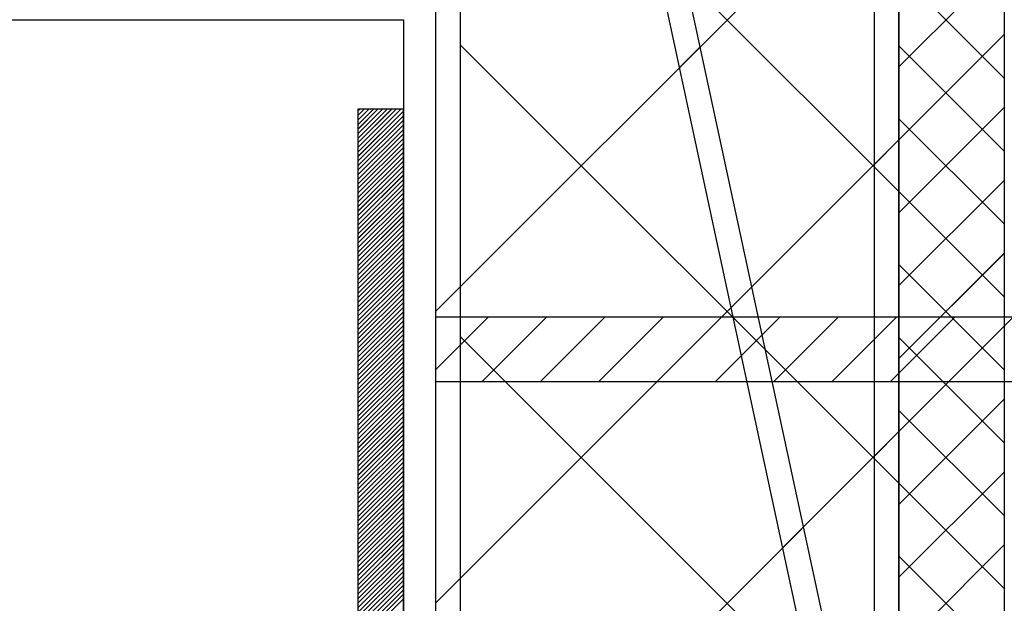
# Paper-space layout 'Feuille 1' of a CAD drawing. Extents: x 105 to 308, y -9 to 282.
# Drawn here: x 259 to 274, y 41 to 50 of the extents above; entities that cross this region are included whole.
import ezdxf

# ---------------------------------------------------------------- set-up
doc = ezdxf.new("R2010")
doc.units = 0
doc.linetypes.add('SLD-CONTINUE', pattern=[0])
doc.layers.get('0').update_dxf_attribs({"linetype": 'CONTINUOUS'})

# ---------------------------------------------------------------- blocks, each defined once
blk = doc.blocks.new('SW_HATCH_0')
at = {"color": 0, "linetype": 'SLD-CONTINUE'}
for p, q in [((8.325, -1.238), (-2.175, 9.262)), ((1.575, -2.705), (8.325, 4.045)), ((8.328, 0.68), (9.948, 2.3)), ((9.948, 0.507), (8.328, 2.127)), ((8.328, -0.442), (9.948, 1.178)), ((8.325, -5.728), (1.575, 1.022)), ((4.949, 0.67), (5.265, 0.985)), ((9.948, -0.615), (8.328, 1.005)), ((0, 0), (0.029, 0.029)), ((0, -0.07), (0.099, 0.029)), ((0, -0.14), (0.169, 0.029)), ((0, -0.21), (0.239, 0.029)), ((0, -0.281), (0.309, 0.029)), ((0, -0.351), (0.38, 0.029)), ((0, -0.421), (0.45, 0.029)), ((0, -0.491), (0.52, 0.029)), ((0, -0.561), (0.59, 0.029)), ((0, -0.631), (0.66, 0.029)), ((8.328, -1.565), (9.948, 0.055)), ((0, -0.702), (0.7, -0.002)), ((0, -0.772), (0.7, -0.072)), ((0, -0.842), (0.7, -0.142)), ((9.948, -1.738), (8.328, -0.118)), ((0, -0.912), (0.7, -0.212)), ((0, -0.982), (0.7, -0.282)), ((0, -1.052), (0.7, -0.352)), ((0, -1.123), (0.7, -0.423)), ((1.575, -7.195), (8.325, -0.445)), ((7.95, -0.82), (8.325, -0.445)), ((0, -1.193), (0.7, -0.493)), ((0, -1.263), (0.7, -0.563)), ((0, -1.333), (0.7, -0.633)), ((0, -1.403), (0.7, -0.703)), ((0, -1.473), (0.7, -0.773)), ((0, -1.543), (0.7, -0.843)), ((0, -1.614), (0.7, -0.914)), ((0, -1.684), (0.7, -0.984)), ((0, -1.754), (0.7, -1.054)), ((0, -1.824), (0.7, -1.124)), ((0, -1.894), (0.7, -1.194)), ((8.328, -2.687), (9.948, -1.067)), ((0, -1.964), (0.7, -1.264)), ((0, -2.035), (0.7, -1.335)), ((9.948, -2.86), (8.328, -1.24)), ((0, -2.105), (0.7, -1.405)), ((0, -2.175), (0.7, -1.475)), ((0, -2.245), (0.7, -1.545)), ((0, -2.315), (0.7, -1.615)), ((0, -2.385), (0.7, -1.685)), ((0, -2.456), (0.7, -1.756)), ((0, -2.526), (0.7, -1.826)), ((0, -2.596), (0.7, -1.896)), ((0, -2.666), (0.7, -1.966)), ((0, -2.736), (0.7, -2.036)), ((0, -2.806), (0.7, -2.106)), ((0, -2.876), (0.7, -2.176)), ((0, -2.947), (0.7, -2.247)), ((8.328, -3.81), (9.948, -2.19)), ((0, -3.017), (0.7, -2.317)), ((0, -3.087), (0.7, -2.387)), ((9.948, -3.983), (8.328, -2.363)), ((0, -3.157), (0.7, -2.457)), ((0, -3.227), (0.7, -2.527)), ((0, -3.297), (0.7, -2.597)), ((0, -3.368), (0.7, -2.668)), ((1.2, -3.08), (1.575, -2.705)), ((5.744, -3.026), (6.06, -2.71)), ((0, -3.438), (0.7, -2.738)), ((0, -3.508), (0.7, -2.808)), ((0, -3.578), (0.7, -2.878)), ((0, -3.648), (0.7, -2.948)), ((0, -3.718), (0.7, -3.018)), ((0, -3.789), (0.7, -3.089)), ((0, -3.859), (0.7, -3.159)), ((1.2, -3.978), (2.009, -3.169)), ((1.907, -4.169), (2.907, -3.169)), ((2.805, -4.169), (3.805, -3.169)), ((3.703, -4.169), (4.703, -3.169)), ((4.601, -4.169), (5.601, -3.169)), ((5.499, -4.169), (6.499, -3.169)), ((6.397, -4.169), (7.397, -3.169)), ((7.295, -4.169), (8.295, -3.169)), ((8.193, -4.169), (9.193, -3.169)), ((9.091, -4.169), (10.091, -3.169)), ((0, -3.929), (0.7, -3.229)), ((0, -3.999), (0.7, -3.299)), ((8.328, -4.932), (9.948, -3.312)), ((0, -4.069), (0.7, -3.369)), ((0, -4.139), (0.7, -3.439)), ((8.325, -10.218), (1.575, -3.468)), ((9.948, -5.105), (8.328, -3.485)), ((0, -4.209), (0.7, -3.509)), ((0, -4.28), (0.7, -3.58)), ((0, -4.35), (0.7, -3.65)), ((0, -4.42), (0.7, -3.72)), ((0, -4.49), (0.7, -3.79)), ((0, -4.56), (0.7, -3.86)), ((0, -4.63), (0.7, -3.93)), ((0, -4.701), (0.7, -4.001)), ((0, -4.771), (0.7, -4.071)), ((0, -4.841), (0.7, -4.141)), ((0, -4.911), (0.7, -4.211)), ((0, -4.981), (0.7, -4.281)), ((0, -5.051), (0.7, -4.351)), ((0, -5.122), (0.7, -4.422)), ((0, -5.192), (0.7, -4.492)), ((8.328, -6.055), (9.948, -4.435)), ((0, -5.262), (0.7, -4.562)), ((0, -5.332), (0.7, -4.632)), ((9.948, -6.228), (8.328, -4.608)), ((0, -5.402), (0.7, -4.702)), ((0, -5.472), (0.7, -4.772)), ((0, -5.543), (0.7, -4.843)), ((0, -5.613), (0.7, -4.913)), ((0, -5.683), (0.7, -4.983)), ((2.789, -10.471), (8.325, -4.935)), ((7.95, -5.31), (8.325, -4.935)), ((0, -5.753), (0.7, -5.053)), ((0, -5.823), (0.7, -5.123)), ((0, -5.893), (0.7, -5.193)), ((0, -5.963), (0.7, -5.263)), ((0, -6.034), (0.7, -5.334)), ((0, -6.104), (0.7, -5.404)), ((0, -6.174), (0.7, -5.474)), ((0, -6.244), (0.7, -5.544)), ((8.328, -7.177), (9.948, -5.557)), ((0, -6.314), (0.7, -5.614)), ((0, -6.384), (0.7, -5.684)), ((0, -6.455), (0.7, -5.755)), ((9.948, -7.35), (8.328, -5.73)), ((0, -6.525), (0.7, -5.825)), ((0, -6.595), (0.7, -5.895)), ((0, -6.665), (0.7, -5.965)), ((0, -6.735), (0.7, -6.035)), ((0, -6.805), (0.7, -6.105)), ((0, -6.876), (0.7, -6.176)), ((0, -6.946), (0.7, -6.246)), ((0, -7.016), (0.7, -6.316)), ((0, -7.086), (0.7, -6.386)), ((0, -7.156), (0.7, -6.456)), ((6.539, -6.721), (6.854, -6.406)), ((0, -7.226), (0.7, -6.526)), ((0, -7.296), (0.7, -6.596)), ((0, -7.367), (0.7, -6.667)), ((0, -7.437), (0.7, -6.737)), ((0, -7.507), (0.7, -6.807)), ((8.328, -8.3), (9.948, -6.68)), ((0, -7.577), (0.7, -6.877)), ((0, -7.647), (0.7, -6.947)), ((9.948, -8.473), (8.328, -6.853)), ((0, -7.717), (0.7, -7.017)), ((0, -7.788), (0.7, -7.088)), ((0, -7.858), (0.7, -7.158)), ((0, -7.928), (0.7, -7.228)), ((1.2, -7.57), (1.575, -7.195)), ((0, -7.998), (0.7, -7.298)), ((0, -8.068), (0.7, -7.368)), ((0, -8.138), (0.7, -7.438)), ((0, -8.209), (0.7, -7.509))]:
    blk.add_line(p, q, dxfattribs=at)

psp = doc.layouts.new('Feuille 1')

# ---------------------------------------------------------------- linework, layer by layer
at = {"color": 7, "linetype": 'SLD-CONTINUE'}
for p, q in [((272.78048, 68.93951), (272.78048, 38.6895)), ((272.40548, 39.18951), (272.40548, 68.4395)), ((272.78048, 68.4395), (272.78048, 39.18951)), ((266.03048, 67.05402), (272.18402, 38.4395)), ((272.78299, 38.56451), (272.78299, 66.06451)), ((274.40299, 66.06451), (274.40299, 38.56451)), ((271.80044, 38.4395), (266.03048, 65.27037)), ((272.78048, 47.67296), (262.28049, 58.17296)), ((272.78048, 47.67296), (262.28049, 58.17296)), ((272.78048, 47.67296), (262.28049, 58.17296)), ((266.03048, 46.20605), (272.78048, 52.95605)), ((266.03048, 46.20605), (272.78048, 52.95605)), ((266.03048, 46.20605), (272.78048, 52.95605)), ((265.65549, 38.6895), (265.65549, 51.5645)), ((266.03048, 51.5645), (266.03048, 38.6895)), ((272.78299, 49.59095), (274.40299, 51.21095)), ((272.78299, 49.59095), (274.40299, 51.21095)), ((272.78299, 49.59095), (274.40299, 51.21095)), ((274.40299, 49.41806), (272.78299, 51.03806)), ((274.40299, 49.41806), (272.78299, 51.03806)), ((274.40299, 49.41806), (272.78299, 51.03806)), ((218.80438, 50.3145), (265.15549, 50.3145)), ((265.15549, 50.3145), (265.15549, 37.81451)), ((272.78299, 48.46842), (274.40299, 50.08842)), ((272.78299, 48.46842), (274.40299, 50.08842)), ((272.78299, 48.46842), (274.40299, 50.08842)), ((272.78048, 43.18283), (266.03048, 49.93283)), ((272.78048, 43.18283), (266.03048, 49.93283)), ((272.78048, 43.18283), (266.03048, 49.93283)), ((269.40464, 49.58021), (269.72033, 49.89589)), ((269.40464, 49.58021), (269.72033, 49.89589)), ((269.40464, 49.58021), (269.72033, 49.89589)), ((274.40299, 48.29553), (272.78299, 49.91553)), ((274.40299, 48.29553), (272.78299, 49.91553)), ((274.40299, 48.29553), (272.78299, 49.91553)), ((272.78299, 47.34589), (274.40299, 48.96589)), ((272.78299, 47.34589), (274.40299, 48.96589)), ((272.78299, 47.34589), (274.40299, 48.96589)), ((264.45548, 48.9107), (264.48429, 48.93951)), ((264.45548, 48.84054), (264.55445, 48.93951)), ((264.45548, 48.77038), (264.6246, 48.93951)), ((264.45548, 48.70023), (264.69476, 48.93951)), ((264.45548, 48.63007), (264.76492, 48.93951)), ((264.45548, 48.55991), (264.83508, 48.93951)), ((264.45548, 48.48975), (264.90524, 48.93951)), ((264.45548, 48.41959), (264.9754, 48.93951)), ((264.45548, 48.34943), (265.04555, 48.93951)), ((264.45548, 48.27928), (265.11571, 48.93951)), ((264.45548, 48.9107), (264.48429, 48.93951)), ((264.45548, 48.84054), (264.55445, 48.93951)), ((264.45548, 48.77038), (264.6246, 48.93951)), ((264.45548, 48.70023), (264.69476, 48.93951)), ((264.45548, 48.63007), (264.76492, 48.93951)), ((264.45548, 48.55991), (264.83508, 48.93951)), ((264.45548, 48.48975), (264.90524, 48.93951)), ((264.45548, 48.41959), (264.9754, 48.93951)), ((264.45548, 48.34943), (265.04555, 48.93951)), ((264.45548, 48.27928), (265.11571, 48.93951)), ((265.15549, 48.93951), (264.45548, 48.93951)), ((264.45548, 48.93951), (264.45548, 38.93951)), ((264.45548, 48.9107), (264.48429, 48.93951)), ((264.45548, 48.84054), (264.55445, 48.93951)), ((264.45548, 48.77038), (264.6246, 48.93951)), ((264.45548, 48.70023), (264.69476, 48.93951)), ((264.45548, 48.63007), (264.76492, 48.93951)), ((264.45548, 48.55991), (264.83508, 48.93951)), ((264.45548, 48.48975), (264.90524, 48.93951)), ((264.45548, 48.41959), (264.9754, 48.93951)), ((264.45548, 48.34943), (265.04555, 48.93951)), ((264.45548, 48.27928), (265.11571, 48.93951)), ((264.45548, 48.20912), (265.15549, 48.90912)), ((264.45548, 48.20912), (265.15549, 48.90912)), ((264.45548, 48.20912), (265.15549, 48.90912)), ((264.45548, 48.13896), (265.15549, 48.83896)), ((264.45548, 48.13896), (265.15549, 48.83896)), ((264.45548, 48.13896), (265.15549, 48.83896)), ((265.15549, 38.93951), (265.15549, 48.93951)), ((264.45548, 48.0688), (265.15549, 48.7688)), ((264.45548, 48.0688), (265.15549, 48.7688)), ((264.45548, 48.0688), (265.15549, 48.7688)), ((264.45548, 47.99864), (265.15549, 48.69864)), ((264.45548, 47.99864), (265.15549, 48.69864)), ((264.45548, 47.99864), (265.15549, 48.69864)), ((274.40299, 47.17299), (272.78299, 48.79299)), ((274.40299, 47.17299), (272.78299, 48.79299)), ((274.40299, 47.17299), (272.78299, 48.79299)), ((264.45548, 47.92849), (265.15549, 48.62849)), ((264.45548, 47.92849), (265.15549, 48.62849)), ((264.45548, 47.92849), (265.15549, 48.62849)), ((264.45548, 47.85833), (265.15549, 48.55833)), ((264.45548, 47.85833), (265.15549, 48.55833)), ((264.45548, 47.85833), (265.15549, 48.55833)), ((264.45548, 47.78817), (265.15549, 48.48817)), ((264.45548, 47.78817), (265.15549, 48.48817)), ((264.45548, 47.78817), (265.15549, 48.48817)), ((264.45548, 47.71801), (265.15549, 48.41801)), ((264.45548, 47.71801), (265.15549, 48.41801)), ((264.45548, 47.71801), (265.15549, 48.41801)), ((264.45548, 47.64785), (265.15549, 48.34785)), ((264.45548, 47.64785), (265.15549, 48.34785)), ((264.45548, 47.64785), (265.15549, 48.34785)), ((266.03048, 41.71592), (272.78048, 48.46592)), ((266.03048, 41.71592), (272.78048, 48.46592)), ((266.03048, 41.71592), (272.78048, 48.46592)), ((272.40548, 48.09092), (272.78048, 48.46592)), ((272.40548, 48.09092), (272.78048, 48.46592)), ((272.40548, 48.09092), (272.78048, 48.46592)), ((264.45548, 47.57769), (265.15549, 48.27769)), ((264.45548, 47.57769), (265.15549, 48.27769)), ((264.45548, 47.57769), (265.15549, 48.27769)), ((264.45548, 47.50754), (265.15549, 48.20754)), ((264.45548, 47.50754), (265.15549, 48.20754)), ((264.45548, 47.50754), (265.15549, 48.20754)), ((264.45548, 47.43738), (265.15549, 48.13738)), ((264.45548, 47.43738), (265.15549, 48.13738)), ((264.45548, 47.43738), (265.15549, 48.13738)), ((264.45548, 47.36722), (265.15549, 48.06722)), ((264.45548, 47.36722), (265.15549, 48.06722)), ((264.45548, 47.36722), (265.15549, 48.06722)), ((264.45548, 47.29706), (265.15549, 47.99706)), ((264.45548, 47.29706), (265.15549, 47.99706)), ((264.45548, 47.29706), (265.15549, 47.99706)), ((264.45548, 47.2269), (265.15549, 47.9269)), ((264.45548, 47.2269), (265.15549, 47.9269)), ((264.45548, 47.2269), (265.15549, 47.9269)), ((264.45548, 47.15674), (265.15549, 47.85674)), ((264.45548, 47.15674), (265.15549, 47.85674)), ((264.45548, 47.15674), (265.15549, 47.85674)), ((264.45548, 47.08659), (265.15549, 47.78659)), ((264.45548, 47.08659), (265.15549, 47.78659)), ((264.45548, 47.08659), (265.15549, 47.78659)), ((272.78299, 46.22336), (274.40299, 47.84336)), ((272.78299, 46.22336), (274.40299, 47.84336)), ((272.78299, 46.22336), (274.40299, 47.84336)), ((264.45548, 47.01643), (265.15549, 47.71643)), ((264.45548, 47.01643), (265.15549, 47.71643)), ((264.45548, 47.01643), (265.15549, 47.71643)), ((264.45548, 46.94627), (265.15549, 47.64627)), ((264.45548, 46.94627), (265.15549, 47.64627)), ((264.45548, 46.94627), (265.15549, 47.64627)), ((274.40299, 46.05046), (272.78299, 47.67046)), ((274.40299, 46.05046), (272.78299, 47.67046)), ((274.40299, 46.05046), (272.78299, 47.67046)), ((264.45548, 46.87611), (265.15549, 47.57611)), ((264.45548, 46.87611), (265.15549, 47.57611)), ((264.45548, 46.87611), (265.15549, 47.57611)), ((264.45548, 46.80595), (265.15549, 47.50595)), ((264.45548, 46.80595), (265.15549, 47.50595)), ((264.45548, 46.80595), (265.15549, 47.50595)), ((264.45548, 46.73579), (265.15549, 47.43579)), ((264.45548, 46.73579), (265.15549, 47.43579)), ((264.45548, 46.73579), (265.15549, 47.43579)), ((264.45548, 46.66564), (265.15549, 47.36564)), ((264.45548, 46.66564), (265.15549, 47.36564)), ((264.45548, 46.66564), (265.15549, 47.36564)), ((264.45548, 46.59548), (265.15549, 47.29548)), ((264.45548, 46.59548), (265.15549, 47.29548)), ((264.45548, 46.59548), (265.15549, 47.29548)), ((264.45548, 46.52532), (265.15549, 47.22532)), ((264.45548, 46.52532), (265.15549, 47.22532)), ((264.45548, 46.52532), (265.15549, 47.22532)), ((264.45548, 46.45516), (265.15549, 47.15516)), ((264.45548, 46.45516), (265.15549, 47.15516)), ((264.45548, 46.45516), (265.15549, 47.15516)), ((264.45548, 46.385), (265.15549, 47.085)), ((264.45548, 46.385), (265.15549, 47.085)), ((264.45548, 46.385), (265.15549, 47.085)), ((264.45548, 46.31485), (265.15549, 47.01485)), ((264.45548, 46.31485), (265.15549, 47.01485)), ((264.45548, 46.31485), (265.15549, 47.01485)), ((264.45548, 46.24469), (265.15549, 46.94469)), ((264.45548, 46.24469), (265.15549, 46.94469)), ((264.45548, 46.24469), (265.15549, 46.94469)), ((264.45548, 46.17453), (265.15549, 46.87453)), ((264.45548, 46.17453), (265.15549, 46.87453)), ((264.45548, 46.17453), (265.15549, 46.87453)), ((264.45548, 46.10437), (265.15549, 46.80437)), ((264.45548, 46.10437), (265.15549, 46.80437)), ((264.45548, 46.10437), (265.15549, 46.80437)), ((264.45548, 46.03421), (265.15549, 46.73421)), ((264.45548, 46.03421), (265.15549, 46.73421)), ((264.45548, 46.03421), (265.15549, 46.73421)), ((272.78299, 45.10082), (274.40299, 46.72082)), ((272.78299, 45.10082), (274.40299, 46.72082)), ((272.78299, 45.10082), (274.40299, 46.72082)), ((264.45548, 45.96405), (265.15549, 46.66405)), ((264.45548, 45.96405), (265.15549, 46.66405)), ((264.45548, 45.96405), (265.15549, 46.66405)), ((264.45548, 45.8939), (265.15549, 46.5939)), ((264.45548, 45.8939), (265.15549, 46.5939)), ((264.45548, 45.8939), (265.15549, 46.5939)), ((264.45548, 45.82374), (265.15549, 46.52374)), ((264.45548, 45.82374), (265.15549, 46.52374)), ((264.45548, 45.82374), (265.15549, 46.52374)), ((274.40299, 44.92793), (272.78299, 46.54793)), ((274.40299, 44.92793), (272.78299, 46.54793)), ((274.40299, 44.92793), (272.78299, 46.54793)), ((264.45548, 45.75358), (265.15549, 46.45358)), ((264.45548, 45.75358), (265.15549, 46.45358)), ((264.45548, 45.75358), (265.15549, 46.45358)), ((264.45548, 45.68342), (265.15549, 46.38342)), ((264.45548, 45.68342), (265.15549, 46.38342)), ((264.45548, 45.68342), (265.15549, 46.38342)), ((264.45548, 45.61326), (265.15549, 46.31326)), ((264.45548, 45.61326), (265.15549, 46.31326)), ((264.45548, 45.61326), (265.15549, 46.31326)), ((264.45548, 45.5431), (265.15549, 46.2431)), ((264.45548, 45.5431), (265.15549, 46.2431)), ((264.45548, 45.5431), (265.15549, 46.2431)), ((264.45548, 45.47295), (265.15549, 46.17295)), ((264.45548, 45.47295), (265.15549, 46.17295)), ((264.45548, 45.47295), (265.15549, 46.17295)), ((264.45548, 45.40279), (265.15549, 46.10279)), ((264.45548, 45.40279), (265.15549, 46.10279)), ((264.45548, 45.40279), (265.15549, 46.10279)), ((265.65549, 45.83105), (266.03048, 46.20605)), ((265.65549, 45.83105), (266.03048, 46.20605)), ((265.65549, 45.83105), (266.03048, 46.20605)), ((270.19934, 45.88478), (270.51503, 46.20046)), ((270.19934, 45.88478), (270.51503, 46.20046)), ((270.19934, 45.88478), (270.51503, 46.20046)), ((264.45548, 45.33263), (265.15549, 46.03263)), ((264.45548, 45.33263), (265.15549, 46.03263)), ((264.45548, 45.33263), (265.15549, 46.03263)), ((264.45548, 45.26247), (265.15549, 45.96247)), ((264.45548, 45.26247), (265.15549, 45.96247)), ((264.45548, 45.26247), (265.15549, 45.96247)), ((264.45548, 45.19231), (265.15549, 45.89231)), ((264.45548, 45.19231), (265.15549, 45.89231)), ((264.45548, 45.19231), (265.15549, 45.89231)), ((264.45548, 45.12216), (265.15549, 45.82216)), ((264.45548, 45.12216), (265.15549, 45.82216)), ((264.45548, 45.12216), (265.15549, 45.82216)), ((264.45548, 45.052), (265.15549, 45.752)), ((264.45548, 45.052), (265.15549, 45.752)), ((264.45548, 45.052), (265.15549, 45.752)), ((264.45548, 44.98184), (265.15549, 45.68184)), ((264.45548, 44.98184), (265.15549, 45.68184)), ((264.45548, 44.98184), (265.15549, 45.68184)), ((265.65549, 44.93302), (266.464, 45.74154)), ((265.65549, 44.93302), (266.464, 45.74154)), ((265.65549, 44.74154), (265.65549, 45.74154)), ((265.65549, 45.74154), (282.08105, 45.74154)), ((265.65549, 44.93302), (266.464, 45.74154)), ((266.36203, 44.74154), (267.36203, 45.74154)), ((266.36203, 44.74154), (267.36203, 45.74154)), ((266.36203, 44.74154), (267.36203, 45.74154)), ((267.26005, 44.74154), (268.26005, 45.74154)), ((267.26005, 44.74154), (268.26005, 45.74154)), ((267.26005, 44.74154), (268.26005, 45.74154)), ((268.15808, 44.74154), (269.15807, 45.74154)), ((268.15808, 44.74154), (269.15807, 45.74154)), ((268.15808, 44.74154), (269.15807, 45.74154)), ((269.0561, 44.74154), (270.0561, 45.74154)), ((269.0561, 44.74154), (270.0561, 45.74154)), ((269.0561, 44.74154), (270.0561, 45.74154)), ((269.95413, 44.74154), (270.95412, 45.74154)), ((269.95413, 44.74154), (270.95412, 45.74154)), ((269.95413, 44.74154), (270.95412, 45.74154)), ((270.85215, 44.74154), (271.85215, 45.74154)), ((270.85215, 44.74154), (271.85215, 45.74154)), ((270.85215, 44.74154), (271.85215, 45.74154)), ((271.75018, 44.74154), (272.75018, 45.74154)), ((271.75018, 44.74154), (272.75018, 45.74154)), ((271.75018, 44.74154), (272.75018, 45.74154)), ((272.6482, 44.74154), (273.6482, 45.74154)), ((272.6482, 44.74154), (273.6482, 45.74154)), ((272.6482, 44.74154), (273.6482, 45.74154)), ((273.54623, 44.74154), (274.54623, 45.74154)), ((273.54623, 44.74154), (274.54623, 45.74154)), ((273.54623, 44.74154), (274.54623, 45.74154)), ((264.45548, 44.91168), (265.15549, 45.61168)), ((264.45548, 44.91168), (265.15549, 45.61168)), ((264.45548, 44.91168), (265.15549, 45.61168)), ((264.45548, 44.84152), (265.15549, 45.54152)), ((264.45548, 44.84152), (265.15549, 45.54152)), ((264.45548, 44.84152), (265.15549, 45.54152)), ((264.45548, 44.77136), (265.15549, 45.47136)), ((264.45548, 44.77136), (265.15549, 45.47136)), ((264.45548, 44.77136), (265.15549, 45.47136)), ((272.78299, 43.97829), (274.40299, 45.59829)), ((272.78299, 43.97829), (274.40299, 45.59829)), ((272.78299, 43.97829), (274.40299, 45.59829)), ((264.45548, 44.70121), (265.15549, 45.40121)), ((264.45548, 44.70121), (265.15549, 45.40121)), ((264.45548, 44.70121), (265.15549, 45.40121)), ((264.45548, 44.63105), (265.15549, 45.33105)), ((264.45548, 44.63105), (265.15549, 45.33105)), ((264.45548, 44.63105), (265.15549, 45.33105)), ((272.78048, 38.69271), (266.03048, 45.44271)), ((272.78048, 38.69271), (266.03048, 45.44271)), ((272.78048, 38.69271), (266.03048, 45.44271)), ((274.40299, 43.8054), (272.78299, 45.4254)), ((274.40299, 43.8054), (272.78299, 45.4254)), ((274.40299, 43.8054), (272.78299, 45.4254)), ((264.45548, 44.56089), (265.15549, 45.26089)), ((264.45548, 44.56089), (265.15549, 45.26089)), ((264.45548, 44.56089), (265.15549, 45.26089)), ((264.45548, 44.49073), (265.15549, 45.19073)), ((264.45548, 44.49073), (265.15549, 45.19073)), ((264.45548, 44.49073), (265.15549, 45.19073)), ((264.45548, 44.42057), (265.15549, 45.12057)), ((264.45548, 44.42057), (265.15549, 45.12057)), ((264.45548, 44.42057), (265.15549, 45.12057)), ((264.45548, 44.35041), (265.15549, 45.05041)), ((264.45548, 44.35041), (265.15549, 45.05041)), ((264.45548, 44.35041), (265.15549, 45.05041)), ((264.45548, 44.28026), (265.15549, 44.98026)), ((264.45548, 44.28026), (265.15549, 44.98026)), ((264.45548, 44.28026), (265.15549, 44.98026)), ((264.45548, 44.2101), (265.15549, 44.9101)), ((264.45548, 44.2101), (265.15549, 44.9101)), ((264.45548, 44.2101), (265.15549, 44.9101)), ((264.45548, 44.13994), (265.15549, 44.83994)), ((264.45548, 44.13994), (265.15549, 44.83994)), ((264.45548, 44.13994), (265.15549, 44.83994)), ((264.45548, 44.06978), (265.15549, 44.76978)), ((264.45548, 44.06978), (265.15549, 44.76978)), ((264.45548, 44.06978), (265.15549, 44.76978)), ((282.08105, 44.74154), (265.65549, 44.74154)), ((264.45548, 43.99962), (265.15549, 44.69962)), ((264.45548, 43.99962), (265.15549, 44.69962)), ((264.45548, 43.99962), (265.15549, 44.69962)), ((264.45548, 43.92946), (265.15549, 44.62946)), ((264.45548, 43.92946), (265.15549, 44.62946)), ((264.45548, 43.92946), (265.15549, 44.62946)), ((264.45548, 43.85931), (265.15549, 44.55931)), ((264.45548, 43.85931), (265.15549, 44.55931)), ((264.45548, 43.85931), (265.15549, 44.55931)), ((264.45548, 43.78915), (265.15549, 44.48915)), ((264.45548, 43.78915), (265.15549, 44.48915)), ((264.45548, 43.78915), (265.15549, 44.48915)), ((264.45548, 43.71899), (265.15549, 44.41899)), ((264.45548, 43.71899), (265.15549, 44.41899)), ((264.45548, 43.71899), (265.15549, 44.41899)), ((272.78299, 42.85576), (274.40299, 44.47576)), ((272.78299, 42.85576), (274.40299, 44.47576)), ((272.78299, 42.85576), (274.40299, 44.47576)), ((264.45548, 43.64883), (265.15549, 44.34883)), ((264.45548, 43.64883), (265.15549, 44.34883)), ((264.45548, 43.64883), (265.15549, 44.34883)), ((264.45548, 43.57867), (265.15549, 44.27867)), ((264.45548, 43.57867), (265.15549, 44.27867)), ((264.45548, 43.57867), (265.15549, 44.27867)), ((274.40299, 42.68287), (272.78299, 44.30287)), ((274.40299, 42.68287), (272.78299, 44.30287)), ((274.40299, 42.68287), (272.78299, 44.30287)), ((264.45548, 43.50852), (265.15549, 44.20852)), ((264.45548, 43.50852), (265.15549, 44.20852)), ((264.45548, 43.50852), (265.15549, 44.20852)), ((264.45548, 43.43836), (265.15549, 44.13836)), ((264.45548, 43.43836), (265.15549, 44.13836)), ((264.45548, 43.43836), (265.15549, 44.13836)), ((264.45548, 43.3682), (265.15549, 44.0682)), ((264.45548, 43.3682), (265.15549, 44.0682)), ((264.45548, 43.3682), (265.15549, 44.0682)), ((264.45548, 43.29804), (265.15549, 43.99804)), ((264.45548, 43.29804), (265.15549, 43.99804)), ((264.45548, 43.29804), (265.15549, 43.99804)), ((267.2442, 38.4395), (272.78048, 43.97579)), ((267.2442, 38.4395), (272.78048, 43.97579)), ((267.2442, 38.4395), (272.78048, 43.97579)), ((272.40548, 43.60079), (272.78048, 43.97579)), ((272.40548, 43.60079), (272.78048, 43.97579)), ((272.40548, 43.60079), (272.78048, 43.97579)), ((264.45548, 43.22788), (265.15549, 43.92788)), ((264.45548, 43.22788), (265.15549, 43.92788)), ((264.45548, 43.22788), (265.15549, 43.92788)), ((264.45548, 43.15772), (265.15549, 43.85772)), ((264.45548, 43.15772), (265.15549, 43.85772)), ((264.45548, 43.15772), (265.15549, 43.85772)), ((264.45548, 43.08757), (265.15549, 43.78757)), ((264.45548, 43.08757), (265.15549, 43.78757)), ((264.45548, 43.08757), (265.15549, 43.78757)), ((264.45548, 43.01741), (265.15549, 43.71741)), ((264.45548, 43.01741), (265.15549, 43.71741)), ((264.45548, 43.01741), (265.15549, 43.71741)), ((264.45548, 42.94725), (265.15549, 43.64725)), ((264.45548, 42.94725), (265.15549, 43.64725)), ((264.45548, 42.94725), (265.15549, 43.64725)), ((264.45548, 42.87709), (265.15549, 43.57709)), ((264.45548, 42.87709), (265.15549, 43.57709)), ((264.45548, 42.87709), (265.15549, 43.57709)), ((264.45548, 42.80693), (265.15549, 43.50693)), ((264.45548, 42.80693), (265.15549, 43.50693)), ((264.45548, 42.80693), (265.15549, 43.50693)), ((264.45548, 42.73677), (265.15549, 43.43677)), ((264.45548, 42.73677), (265.15549, 43.43677)), ((264.45548, 42.73677), (265.15549, 43.43677)), ((264.45548, 42.66662), (265.15549, 43.36662)), ((264.45548, 42.66662), (265.15549, 43.36662)), ((264.45548, 42.66662), (265.15549, 43.36662)), ((272.78299, 41.73323), (274.40299, 43.35323)), ((272.78299, 41.73323), (274.40299, 43.35323)), ((272.78299, 41.73323), (274.40299, 43.35323)), ((264.45548, 42.59646), (265.15549, 43.29646)), ((264.45548, 42.59646), (265.15549, 43.29646)), ((264.45548, 42.59646), (265.15549, 43.29646)), ((264.45548, 42.5263), (265.15549, 43.2263)), ((264.45548, 42.5263), (265.15549, 43.2263)), ((264.45548, 42.5263), (265.15549, 43.2263)), ((264.45548, 42.45614), (265.15549, 43.15614)), ((264.45548, 42.45614), (265.15549, 43.15614)), ((264.45548, 42.45614), (265.15549, 43.15614)), ((264.45548, 42.38598), (265.15549, 43.08598)), ((264.45548, 42.38598), (265.15549, 43.08598)), ((264.45548, 42.38598), (265.15549, 43.08598)), ((274.40299, 41.56033), (272.78299, 43.18033)), ((274.40299, 41.56033), (272.78299, 43.18033)), ((274.40299, 41.56033), (272.78299, 43.18033)), ((264.45548, 42.31583), (265.15549, 43.01583)), ((264.45548, 42.31583), (265.15549, 43.01583)), ((264.45548, 42.31583), (265.15549, 43.01583)), ((264.45548, 42.24567), (265.15549, 42.94567)), ((264.45548, 42.24567), (265.15549, 42.94567)), ((264.45548, 42.24567), (265.15549, 42.94567)), ((264.45548, 42.17551), (265.15549, 42.87551)), ((264.45548, 42.17551), (265.15549, 42.87551)), ((264.45548, 42.17551), (265.15549, 42.87551)), ((264.45548, 42.10535), (265.15549, 42.80535)), ((264.45548, 42.10535), (265.15549, 42.80535)), ((264.45548, 42.10535), (265.15549, 42.80535)), ((264.45548, 42.03519), (265.15549, 42.73519)), ((264.45548, 42.03519), (265.15549, 42.73519)), ((264.45548, 42.03519), (265.15549, 42.73519)), ((264.45548, 41.96503), (265.15549, 42.66503)), ((264.45548, 41.96503), (265.15549, 42.66503)), ((264.45548, 41.96503), (265.15549, 42.66503)), ((264.45548, 41.89488), (265.15549, 42.59488)), ((264.45548, 41.89488), (265.15549, 42.59488)), ((264.45548, 41.89488), (265.15549, 42.59488)), ((264.45548, 41.82472), (265.15549, 42.52472)), ((264.45548, 41.82472), (265.15549, 42.52472)), ((264.45548, 41.82472), (265.15549, 42.52472)), ((264.45548, 41.75456), (265.15549, 42.45456)), ((264.45548, 41.75456), (265.15549, 42.45456)), ((264.45548, 41.75456), (265.15549, 42.45456)), ((270.99404, 42.18935), (271.30972, 42.50503)), ((270.99404, 42.18935), (271.30972, 42.50503)), ((270.99404, 42.18935), (271.30972, 42.50503)), ((264.45548, 41.6844), (265.15549, 42.3844)), ((264.45548, 41.6844), (265.15549, 42.3844)), ((264.45548, 41.6844), (265.15549, 42.3844)), ((264.45548, 41.61424), (265.15549, 42.31424)), ((264.45548, 41.61424), (265.15549, 42.31424)), ((264.45548, 41.61424), (265.15549, 42.31424)), ((264.45548, 41.54408), (265.15549, 42.24408)), ((264.45548, 41.54408), (265.15549, 42.24408)), ((264.45548, 41.54408), (265.15549, 42.24408)), ((264.45548, 41.47393), (265.15549, 42.17393)), ((264.45548, 41.47393), (265.15549, 42.17393)), ((264.45548, 41.47393), (265.15549, 42.17393)), ((272.78299, 40.6107), (274.40299, 42.2307)), ((272.78299, 40.6107), (274.40299, 42.2307)), ((272.78299, 40.6107), (274.40299, 42.2307)), ((264.45548, 41.40377), (265.15549, 42.10377)), ((264.45548, 41.40377), (265.15549, 42.10377)), ((264.45548, 41.40377), (265.15549, 42.10377)), ((264.45548, 41.33361), (265.15549, 42.03361)), ((264.45548, 41.33361), (265.15549, 42.03361)), ((264.45548, 41.33361), (265.15549, 42.03361)), ((274.40299, 40.4378), (272.78299, 42.0578)), ((274.40299, 40.4378), (272.78299, 42.0578)), ((274.40299, 40.4378), (272.78299, 42.0578)), ((264.45548, 41.26345), (265.15549, 41.96345)), ((264.45548, 41.26345), (265.15549, 41.96345)), ((264.45548, 41.26345), (265.15549, 41.96345)), ((264.45548, 41.19329), (265.15549, 41.89329)), ((264.45548, 41.19329), (265.15549, 41.89329)), ((264.45548, 41.19329), (265.15549, 41.89329)), ((264.45548, 41.12313), (265.15549, 41.82313)), ((264.45548, 41.12313), (265.15549, 41.82313)), ((264.45548, 41.12313), (265.15549, 41.82313)), ((264.45548, 41.05298), (265.15549, 41.75298)), ((264.45548, 41.05298), (265.15549, 41.75298)), ((264.45548, 41.05298), (265.15549, 41.75298)), ((264.45548, 40.98282), (265.15549, 41.68282)), ((264.45548, 40.98282), (265.15549, 41.68282)), ((264.45548, 40.98282), (265.15549, 41.68282)), ((265.65549, 41.34092), (266.03048, 41.71592)), ((265.65549, 41.34092), (266.03048, 41.71592)), ((265.65549, 41.34092), (266.03048, 41.71592)), ((264.45548, 40.91266), (265.15549, 41.61266)), ((264.45548, 40.91266), (265.15549, 41.61266)), ((264.45548, 40.91266), (265.15549, 41.61266)), ((264.45548, 40.8425), (265.15549, 41.5425)), ((264.45548, 40.8425), (265.15549, 41.5425)), ((264.45548, 40.8425), (265.15549, 41.5425)), ((264.45548, 40.77234), (265.15549, 41.47234)), ((264.45548, 40.77234), (265.15549, 41.47234)), ((264.45548, 40.77234), (265.15549, 41.47234)), ((264.45548, 40.70219), (265.15549, 41.40219)), ((264.45548, 40.70219), (265.15549, 41.40219)), ((264.45548, 40.70219), (265.15549, 41.40219))]:
    psp.add_line(p, q, dxfattribs=at)

# ---------------------------------------------------------------- block references
psp.add_blockref('SW_HATCH_0', (264.45548, 48.9107), dxfattribs=at)

doc.saveas('drawing.dxf')
